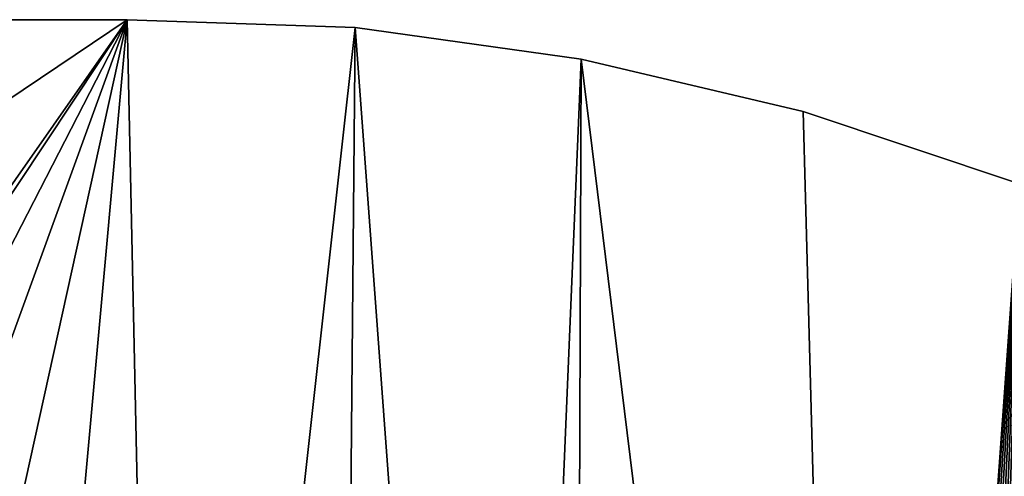
# Model space of a CAD drawing. Extents: x 18 to 10716, y -5653 to 10749.
# Drawn here: x 6155 to 6634, y 14 to 235 of the extents above; entities that cross this region are included whole.
import ezdxf

# ---------------------------------------------------------------- set-up
doc = ezdxf.new("R2010")
doc.units = 0
doc.header["$LTSCALE"] = 25.4
doc.layers.get('0').update_dxf_attribs({"color": 13, "linetype": 'CONTINUOUS'})

# ---------------------------------------------------------------- blocks, each defined once
blk = doc.blocks.new('SLAB_D1EDB328-F45E-4544-8C')
at = {"color": 0}
for p, q in [((-127.97, 700), (912.72, 700)), ((912.72, 700, 25), (-127.97, 700, 25)), ((-127.97, 700), (912.72, 700)), ((912.72, 700, 25), (-127.97, 700, 25)), ((1023.56, 696.16), (912.72, 700)), ((912.72, 700), (912.72, 700, 25)), ((912.72, 700, 25), (1023.56, 696.16, 25)), ((912.72, 700), (912.72, 700, 25)), ((1023.56, 696.16), (912.72, 700)), ((912.72, 700, 25), (1023.56, 696.16, 25)), ((1133.46, 680.83), (1023.56, 696.16)), ((1023.56, 696.16), (1023.56, 696.16, 25)), ((1023.56, 696.16, 25), (1133.46, 680.83, 25)), ((1023.56, 696.16), (1023.56, 696.16, 25)), ((1133.46, 680.83), (1023.56, 696.16)), ((1023.56, 696.16, 25), (1133.46, 680.83, 25)), ((1241.47, 655.42), (1133.46, 680.83)), ((1133.46, 680.83), (1133.46, 680.83, 25)), ((1133.46, 680.83, 25), (1241.47, 655.42, 25)), ((1133.46, 680.83), (1133.46, 680.83, 25)), ((1241.47, 655.42), (1133.46, 680.83)), ((1133.46, 680.83, 25), (1241.47, 655.42, 25)), ((1346.67, 620.16), (1241.47, 655.42)), ((1241.47, 655.42), (1241.47, 655.42, 25)), ((1241.47, 655.42, 25), (1346.67, 620.16, 25)), ((1241.47, 655.42), (1241.47, 655.42, 25)), ((1346.67, 620.16), (1241.47, 655.42)), ((1241.47, 655.42, 25), (1346.67, 620.16, 25))]:
    blk.add_line(p, q, dxfattribs=at)
mesh = blk.add_polyface(dxfattribs=at)
corners = [(-176.45, 662.99), (-177.97, 650), (-177.97, 654.37), (-177.97, 50), (-177.97, 45.63), (-176.45, 37.01), (-173.46, 671.21), (-173.46, 28.79), (-169.09, 678.79), (-169.09, 21.21), (-163.46, 685.49), (-163.46, 14.51), (-156.76, 691.11), (-156.76, 8.89), (-149.18, 695.49), (-149.18, 4.51), (-140.96, 698.48), (-140.96, 1.52), (-132.35, 700), (-132.35, 0), (-127.97, 700), (-127.97, 0), (912.72, 700), (422.77, 0), (448.14, 0.96), (549.27, -6.74), (649.11, -24.63), (746.63, -52.53), (840.82, -90.16), (930.72, -137.12), (1023.56, 696.16), (1015.41, -192.94), (1094.02, -257.03), (1133.46, 680.83), (1129.88, -292.89), (1270.7, -433.71), (1241.47, 655.42), (1346.67, 620.16), (1273.79, -436.81), (1280.96, -441.82), (1288.89, -445.52), (1297.34, -447.79), (1306.05, -448.55), (1314.77, -447.79), (1323.22, -445.52), (1331.15, -441.82), (1338.32, -436.81), (1341.41, -433.71), (1907.09, 131.97), (1448.18, 575.34), (1545.12, 521.35), (1636.66, 458.64), (1722.02, 387.76), (1761.25, 348.53), (1907.09, 202.68), (1910.19, 199.59), (1910.19, 135.07), (1915.21, 192.42), (1915.21, 142.23), (1918.9, 184.49), (1918.9, 150.16), (1921.17, 176.04), (1921.17, 158.61), (1921.93, 167.33)]
mesh.append_faces([[corners[k] for k in face] for face in [(0, 1, 2), (62, 61, 63)]], dxfattribs={"vtx0": -1, "color": 0})
mesh.append_faces([[corners[k] for k in face] for face in [(1, 0, 3), (3, 0, 4), (4, 0, 5), (5, 6, 7), (7, 8, 9), (9, 10, 11), (11, 12, 13), (13, 14, 15), (15, 16, 17), (17, 18, 19), (19, 20, 21), (21, 22, 23), (23, 22, 24), (24, 22, 25), (25, 22, 26), (26, 22, 27), (27, 22, 28), (28, 22, 29), (29, 30, 31), (31, 30, 32), (32, 33, 34), (34, 33, 35), (35, 37, 38), (38, 37, 39), (39, 37, 40), (40, 37, 41), (41, 37, 42), (42, 37, 43), (43, 37, 44), (44, 37, 45), (45, 37, 46), (46, 37, 47), (47, 37, 48), (48, 55, 56), (56, 57, 58), (58, 59, 60), (60, 61, 62)]], dxfattribs={"vtx0": -1, "vtx1": -1, "color": 0})
mesh.append_faces([[corners[k] for k in face] for face in [(5, 0, 6), (7, 6, 8), (9, 8, 10), (11, 10, 12), (13, 12, 14), (15, 14, 16), (17, 16, 18), (19, 18, 20), (21, 20, 22), (29, 22, 30), (32, 30, 33), (35, 33, 36), (35, 36, 37), (48, 37, 49), (48, 49, 50), (48, 50, 51), (48, 51, 52), (48, 52, 53), (48, 53, 54), (48, 54, 55), (56, 55, 57), (58, 57, 59), (60, 59, 61)]], dxfattribs={"vtx0": -1, "vtx2": -1, "color": 0})
mesh = blk.add_polyface(dxfattribs=at)
corners = [(-177.97, 650, 25), (-176.45, 662.99, 25), (-177.97, 654.37, 25), (-177.97, 50, 25), (-177.97, 45.63, 25), (-176.45, 37.01, 25), (-173.46, 671.21, 25), (-173.46, 28.79, 25), (-169.09, 678.79, 25), (-169.09, 21.21, 25), (-163.46, 685.49, 25), (-163.46, 14.51, 25), (-156.76, 691.11, 25), (-156.76, 8.89, 25), (-149.18, 695.49, 25), (-149.18, 4.51, 25), (-140.96, 698.48, 25), (-140.96, 1.52, 25), (-132.35, 700, 25), (-132.35, 0, 25), (-127.97, 700, 25), (-127.97, 0, 25), (912.72, 700, 25), (422.77, 0, 25), (448.14, 0.96, 25), (549.27, -6.74, 25), (649.11, -24.63, 25), (746.63, -52.53, 25), (840.82, -90.16, 25), (930.72, -137.12, 25), (1023.56, 696.16, 25), (1015.41, -192.94, 25), (1094.02, -257.03, 25), (1133.46, 680.83, 25), (1129.88, -292.89, 25), (1270.7, -433.71, 25), (1241.47, 655.42, 25), (1346.67, 620.16, 25), (1273.79, -436.81, 25), (1280.96, -441.82, 25), (1288.89, -445.52, 25), (1297.34, -447.79, 25), (1306.05, -448.55, 25), (1314.77, -447.79, 25), (1323.22, -445.52, 25), (1331.15, -441.82, 25), (1338.32, -436.81, 25), (1341.41, -433.71, 25), (1907.09, 131.97, 25), (1448.18, 575.34, 25), (1545.12, 521.35, 25), (1636.66, 458.64, 25), (1722.02, 387.76, 25), (1761.25, 348.53, 25), (1907.09, 202.68, 25), (1910.19, 199.59, 25), (1910.19, 135.07, 25), (1915.21, 192.42, 25), (1915.21, 142.23, 25), (1918.9, 184.49, 25), (1918.9, 150.16, 25), (1921.17, 176.04, 25), (1921.17, 158.61, 25), (1921.93, 167.33, 25)]
mesh.append_faces([[corners[k] for k in face] for face in [(0, 1, 2), (61, 62, 63)]], dxfattribs={"vtx0": -1, "color": 0})
mesh.append_faces([[corners[k] for k in face] for face in [(1, 5, 6), (6, 7, 8), (8, 9, 10), (10, 11, 12), (12, 13, 14), (14, 15, 16), (16, 17, 18), (18, 19, 20), (20, 21, 22), (22, 29, 30), (30, 32, 33), (33, 35, 36), (36, 35, 37), (37, 48, 49), (49, 48, 50), (50, 48, 51), (51, 48, 52), (52, 48, 53), (53, 48, 54), (54, 48, 55), (55, 56, 57), (57, 58, 59), (59, 60, 61)]], dxfattribs={"vtx0": -1, "vtx1": -1, "color": 0})
mesh.append_faces([[corners[k] for k in face] for face in [(1, 0, 3), (1, 3, 4), (1, 4, 5), (6, 5, 7), (8, 7, 9), (10, 9, 11), (12, 11, 13), (14, 13, 15), (16, 15, 17), (18, 17, 19), (20, 19, 21), (22, 21, 23), (22, 23, 24), (22, 24, 25), (22, 25, 26), (22, 26, 27), (22, 27, 28), (22, 28, 29), (30, 29, 31), (30, 31, 32), (33, 32, 34), (33, 34, 35), (37, 35, 38), (37, 38, 39), (37, 39, 40), (37, 40, 41), (37, 41, 42), (37, 42, 43), (37, 43, 44), (37, 44, 45), (37, 45, 46), (37, 46, 47), (37, 47, 48), (55, 48, 56), (57, 56, 58), (59, 58, 60), (61, 60, 62)]], dxfattribs={"vtx0": -1, "vtx2": -1, "color": 0})
mesh = blk.add_polyface(dxfattribs=at)
corners = [(-127.97, 700, 25), (912.72, 700), (-127.97, 700), (912.72, 700, 25)]
mesh.append_faces([[corners[k] for k in face] for face in [(0, 1, 2), (1, 0, 3)]], dxfattribs={"vtx0": -1, "color": 0})
mesh = blk.add_polyface(dxfattribs=at)
corners = [(912.72, 700, 25), (1023.56, 696.16), (912.72, 700), (1023.56, 696.16, 25)]
mesh.append_faces([[corners[k] for k in face] for face in [(0, 1, 2), (1, 0, 3)]], dxfattribs={"vtx0": -1, "color": 0})
mesh = blk.add_polyface(dxfattribs=at)
corners = [(1023.56, 696.16, 25), (1133.46, 680.83), (1023.56, 696.16), (1133.46, 680.83, 25)]
mesh.append_faces([[corners[k] for k in face] for face in [(0, 1, 2), (1, 0, 3)]], dxfattribs={"vtx0": -1, "color": 0})
mesh = blk.add_polyface(dxfattribs=at)
corners = [(1133.46, 680.83, 25), (1241.47, 655.42), (1133.46, 680.83), (1241.47, 655.42, 25)]
mesh.append_faces([[corners[k] for k in face] for face in [(0, 1, 2), (1, 0, 3)]], dxfattribs={"vtx0": -1, "color": 0})
mesh = blk.add_polyface(dxfattribs=at)
corners = [(1241.47, 655.42, 25), (1346.67, 620.16), (1241.47, 655.42), (1346.67, 620.16, 25)]
mesh.append_faces([[corners[k] for k in face] for face in [(0, 1, 2), (1, 0, 3)]], dxfattribs={"vtx0": -1, "color": 0})
blk = doc.blocks.new('TAISNAIS3POSMU_21')
at = {"color": 7}
blk.add_blockref('SLAB_D1EDB328-F45E-4544-8C', (78.59, 69.52, 1216), dxfattribs=at)

msp = doc.modelspace()

# ---------------------------------------------------------------- block references
at = {"color": 0}
msp.add_blockref('TAISNAIS3POSMU_21', (5215.83, -534.02), dxfattribs=at)

doc.saveas('drawing.dxf')
